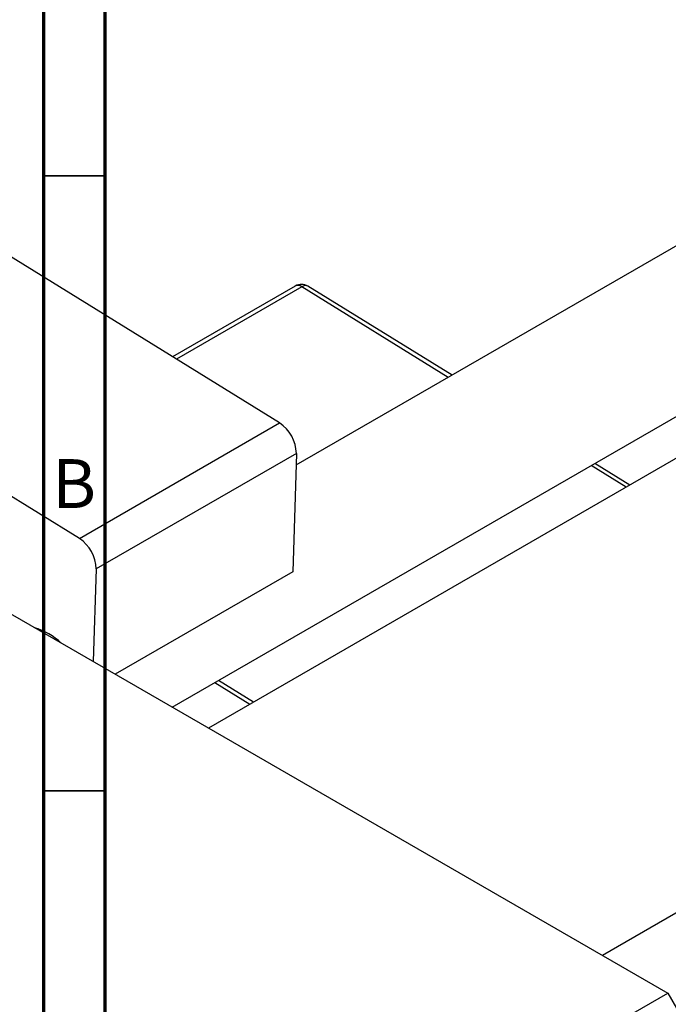
# Model space of a CAD drawing. Units: millimetres. Extents: x -285 to 634, y -95 to 415.
# Drawn here: x 13 to 66, y 43 to 123 of the extents above; entities that cross this region are included whole.
import ezdxf

# ---------------------------------------------------------------- set-up
doc = ezdxf.new("R2010")
doc.units = ezdxf.units.MM
doc.styles.add('SLDTEXTSTYLE0', font='TXT', dxfattribs={"width": 0.75})

msp = doc.modelspace()

# ---------------------------------------------------------------- linework, layer by layer
at = {"color": 7, "linetype": 'Continuous', "lineweight": 70}
for p, q in [((15, 5), (15, 415)), ((20, 10), (20, 410))]:
    msp.add_line(p, q, dxfattribs=at)
at = {"color": 7, "linetype": 'Continuous', "lineweight": 25}
for p, q in [((228.011, 197.607), (35.494, 86.47)), ((25.447, 66.813), (234.011, 187.215)), ((234.781, 184.251), (28.399, 65.109)), ((253.75, 158.256), (60.397, 46.636)), ((34.161, 89.913), (-5.412, 114.374)), ((17.898, 80.524), (-21.676, 104.985)), ((35.438, 101.038), (25.471, 95.284)), ((48.169, 93.787), (36.463, 101.022)), ((17.898, 80.524), (34.161, 89.913)), ((35.524, 87.436), (19.261, 78.047)), ((35.524, 87.436), (35.225, 77.817)), ((62.612, 84.86), (59.76, 86.622)), ((3.464, 79.503), (65.69, 43.581)), ((19.261, 78.047), (19.026, 70.519)), ((35.225, 77.817), (20.805, 69.493)), ((32.041, 67.211), (29.19, 68.974)), ((-2.193, 4.394), (65.69, 43.581)), ((65.69, 43.581), (66.397, 42.357))]:
    msp.add_line(p, q, dxfattribs=at)
at = {"color": 7, "linetype": 'Continuous', "lineweight": 35}
for p, q in [((20, 110), (15, 110)), ((20, 60), (15, 60))]:
    msp.add_line(p, q, dxfattribs=at)
at = {"color": 8, "linetype": 'Continuous', "lineweight": 25}
for p, q in [((35.963, 100.973), (25.778, 95.094)), ((47.869, 93.614), (35.963, 100.973)), ((62.312, 84.686), (59.461, 86.449)), ((31.741, 67.038), (28.89, 68.801))]:
    msp.add_line(p, q, dxfattribs=at)
at = {"color": 7, "linetype": 'Continuous', "lineweight": 25}
for centre, radius, start, end in [((35.938, 100.172), 1, 58.27906, 119.99731), ((32.455, 87.36), 3.07, 1.41257, 56.24838), ((16.192, 77.972), 3.07, 1.41257, 56.24838), ((12.56, 67.824), 5.706, 47.33454, 72.67084)]:
    msp.add_arc(centre, radius, start, end, dxfattribs=at)
at = {"color": 8, "linetype": 'Continuous', "lineweight": 25}
for centre, radius, start, end in [((35.649, 100.589), 0.496, 50.77264, 115.23016), ((36.252, 100.604), 0.469, 63.1778, 128.00153)]:
    msp.add_arc(centre, radius, start, end, dxfattribs=at)

# ---------------------------------------------------------------- texts
at = {"color": 7, "linetype": 'Continuous', "lineweight": 0, "insert": (17.471, 86.968), "char_height": 3.969, "attachment_point": 2, "style": 'SLDTEXTSTYLE0'}
msp.add_mtext('B', dxfattribs=at)

doc.saveas('drawing.dxf')
